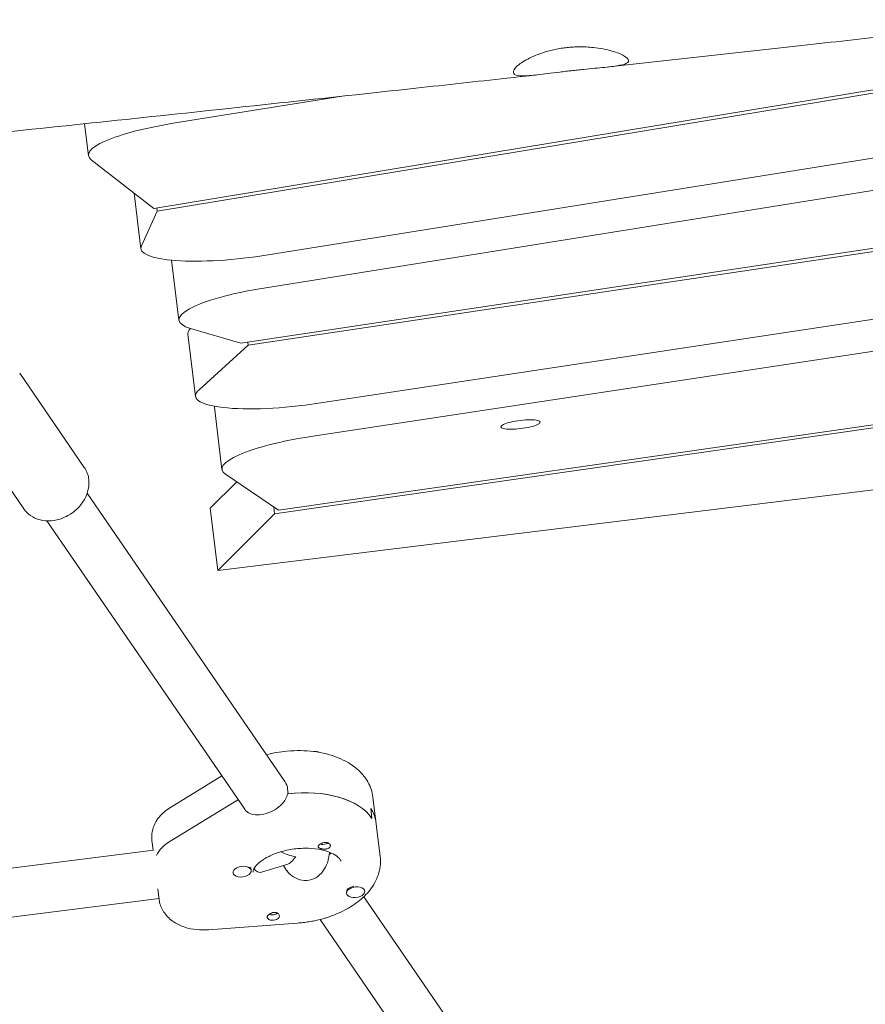
# Model space of a CAD drawing. Units: millimetres. Extents: x -10132 to 10924, y -8103 to 7518.
# Drawn here: x 4721 to 4998, y -1647 to -1324 of the extents above; entities that cross this region are included whole.
import ezdxf

# ---------------------------------------------------------------- set-up
doc = ezdxf.new("R2010")
doc.units = ezdxf.units.MM
doc.header["$LTSCALE"] = 20
doc.linetypes.add('HIDDEN', pattern=[9.525, 6.35, -3.175])
doc.layers.add('2d', color=230, linetype='Continuous')
doc.layers.add('CSA-No-EncroachmentZone_Hatch', color=20, linetype='HIDDEN')

msp = doc.modelspace()

# ---------------------------------------------------------------- hatches: boundary and pattern name
at = {"layer": 'CSA-No-EncroachmentZone_Hatch'}
h = msp.add_hatch(dxfattribs=at)
h.set_pattern_fill('ANSI31', color=256, scale=100)
h.set_pattern_definition([(307.875, (-5250.7, -6236.8), (250.6193, 194.926), [])])
h.paths.add_polyline_path([(5105.2, 5612.09), (4675.54, 5665.16), (4135.58, 5651.53), (4368.87, 7517.82), (5898.66, 7326.6), (5665.5, 5461.28)])
edge = h.paths.add_edge_path()
edge.add_arc((-5566.41, -4434.37), 1830, 262.82156, 279.93424, ccw=False)
edge.add_line((-5795.09, -6250.03), (-6219.77, -6196.54))
edge.add_arc((-6030.8, -4376.32), 1830, 245.81572, 264.07281, ccw=False)
edge.add_line((-6780.5, -6045.71), (-7013.72, -7911.51))
edge.add_line((-7013.72, -7911.51), (-5483.93, -8102.73))
edge.add_line((-5483.93, -8102.73), (-5250.69, -6236.8))

# ---------------------------------------------------------------- linework, layer by layer
at = {"layer": '2d', "lineweight": 0}
for p, q in [((5901.02, -1198.24), (4765.11, -1385.55)), ((4766.24, -1386.43), (5903.15, -1198.95)), ((5922.06, -1221.42), (4802.57, -1400.83)), ((4801.14, -1411.67), (5829.92, -1246.79)), ((4816.64, -1460.38), (5690.54, -1328.03)), ((4771.47, -1357.65), (4826.89, -1348.76)), ((4743.69, -1368.22), (4742.41, -1357.79)), ((5685.53, -1358.27), (4805.95, -1484.52)), ((4804.72, -1485.75), (5683.12, -1359.67)), ((5239.94, -1362.82), (4793.64, -1429.73)), ((4796.02, -1430.42), (5240.07, -1363.85)), ((4765.11, -1385.55), (4744.59, -1369.59)), ((4760.88, -1398.78), (4758.64, -1380.52)), ((5271.68, -1380.93), (4819.1, -1449.48)), ((4766.24, -1386.43), (4761.04, -1397.85)), ((4766.11, -1385.39), (4766.24, -1386.43)), ((4773.36, -1422.25), (4770.94, -1402.54)), ((5607.48, -1403.44), (4786.1, -1504.29)), ((4778.8, -1447.22), (4776.29, -1426.82)), ((4793.64, -1429.73), (4777.17, -1424.93)), ((4779.94, -1445.03), (4796.02, -1430.42)), ((4795.9, -1429.39), (4796.02, -1430.42)), ((4721.12, -1439.64), (4742.32, -1470.56)), ((4784.97, -1450.78), (4787.47, -1471.18)), ((4701.33, -1453.21), (4722.53, -1484.13)), ((4792.3, -1475.23), (4783.59, -1483.89)), ((4788.6, -1472.71), (4805.95, -1484.52)), ((4743.26, -1479), (4808.11, -1573.57)), ((4786.1, -1504.29), (4783.59, -1483.89)), ((4804.45, -1483.5), (4804.72, -1485.75)), ((4730.07, -1488.05), (4794.91, -1582.62)), ((4804.72, -1485.75), (4786.1, -1504.29)), ((4770.56, -1582.03), (4787.43, -1571.71)), ((4809.01, -1575.92), (4809.21, -1577.54)), ((4836.97, -1578.68), (4839.36, -1598.1)), ((4792.29, -1579.76), (4770.67, -1592.98)), ((4836.25, -1582.36), (4836.65, -1585.6)), ((4764.89, -1596.06), (4764.5, -1592.87)), ((4765.03, -1596.05), (4588.23, -1618.2)), ((4822.78, -1597.33), (4822.71, -1596.72)), ((4800.45, -1603.26), (4808.76, -1600.74)), ((4807.59, -1601.1), (4808.67, -1602.69)), ((4791.09, -1603.45), (4791.07, -1603.29)), ((4797.05, -1602.72), (4797.01, -1602.4)), ((4766.44, -1608.73), (4766.88, -1612.29)), ((4828.31, -1610.21), (4828.27, -1609.89)), ((4833.99, -1611.3), (4967.12, -1805.46)), ((4834.26, -1609.48), (4834.22, -1609.16)), ((4592.35, -1633.81), (4766.84, -1611.94)), ((4783.1, -1622.15), (4812.28, -1619.96)), ((4819.69, -1618.75), (4953.92, -1814.51))]:
    msp.add_line(p, q, dxfattribs=at)
at = {"layer": '2d', "lineweight": 0, "extrusion": (0, 0, -1)}
for centre, major_axis, ratio, start_param, end_param in [((4778.43, -1363.96), (-34.74, -4.27), 0.206428, -0.204359, 1.394585), ((4808.1, -1417.98), (-34.74, -4.27), 0.206428, -0.448018, 1.394585), ((4811.03, -1422.56), (-34.74, -4.27), 0.206428, 0, 0.248748), ((4813.54, -1442.95), (-34.74, -4.27), 0.206428, -1.706322, 0.284125), ((4885.38, -1456.44), (-6.45, -0.79), 0.206428, -1.545456, 1.596137), ((4885.38, -1456.44), (6.45, 0.79), 0.206428, -1.545456, 1.596137), ((4817.42, -1565.45), (2.98, 0.37), 0.579048, -1.46247, -0.781264), ((4811.07, -1593.36), (27.3, 3.35), 0.579048, -1.567669, -0.292049), ((4810.67, -1590.12), (27.3, 3.35), 0.579048, -2.236563, -2.213365), ((4810.67, -1590.12), (27.3, 3.35), 0.579048, -0.292049, 0), ((4781.37, -1599.01), (-15.88, -1.95), 0.579048, 0.335574, 0.905029), ((4821.02, -1594.75), (1.99, 0.24), 0.579048, -2.697043, -2.166399), ((4820.82, -1593.13), (-1.76, -0.22), 0.579048, -1.952351, -0.787041), ((4820.82, -1593.13), (-1.76, -0.22), 0.579048, -2.401293, -1.952351), ((4821.02, -1594.75), (1.99, 0.24), 0.579048, 0.011504, 0.542149), ((4810.87, -1591.74), (-10.1, 3.55), 0.567121, -1.844562, -1.354659), ((4831.24, -1609.52), (-2.98, -0.37), 0.579048, 0, 1.368253), ((4804.3, -1617.87), (-1.99, -0.24), 0.579048, -1.862845, 0.542149), ((4804.1, -1616.25), (-1.76, -0.22), 0.579048, -0.839494, -0.764651), ((4804.1, -1616.25), (-1.76, -0.22), 0.579048, -2.532267, -0.839494), ((4804.3, -1617.87), (-1.99, -0.24), 0.579048, -2.697043, -1.862845)]:
    msp.add_ellipse(centre, major_axis=major_axis, ratio=ratio, start_param=start_param, end_param=end_param, dxfattribs=at)
at = {"layer": '2d', "lineweight": 0}
for centre, major_axis, ratio, start_param, end_param in [((4795.62, -1394.52), (-34.74, -4.27), 0.206428, -0.125724, 1.747007), ((4819.71, -1446.52), (-34.74, -4.27), 0.206428, -0.046098, 0), ((4822.21, -1466.91), (-34.74, -4.27), 0.206428, -1.435271, 0.2312), ((4811.07, -1593.36), (27.3, 3.35), 0.579048, 0.292049, 1.57731), ((4810.67, -1590.12), (-27.3, -3.35), 0.579048, -0.928228, -0.905029), ((4810.67, -1590.12), (27.3, 3.35), 0.579048, 0, 0.292049), ((4781.37, -1599.01), (-15.88, -1.95), 0.579048, -0.905029, -0.335574), ((4810.87, -1591.74), (3.16, 9.01), 0.383428, 3.415359, 4.053486), ((4811.07, -1593.36), (14.39, 1.77), 0.579048, -0.715181, -0.641715), ((4811.07, -1593.36), (14.39, 1.77), 0.579048, -0.694317, -0.641715), ((4794.07, -1603.09), (2.98, 0.37), 0.579048, -0.255396, 2.886197), ((4794.03, -1602.76), (2.98, 0.37), 0.579048, 0, 0.475729), ((4794.07, -1603.09), (-2.98, -0.37), 0.579048, -0.255396, 2.886197), ((4831.24, -1609.52), (-2.98, -0.37), 0.579048, -1.462427, -1.368253), ((4831.28, -1609.85), (2.98, 0.37), 0.579048, -1.368253, 1.77334), ((4831.28, -1609.85), (-2.98, -0.37), 0.579048, -1.368253, 1.77334), ((4831.24, -1609.52), (2.98, 0.37), 0.579048, 0, 0.108067)]:
    msp.add_ellipse(centre, major_axis=major_axis, ratio=ratio, start_param=start_param, end_param=end_param, dxfattribs=at)
for points, knots in [([(5017.41, -1327.71), (5014.1, -1328.08), (5010.79, -1328.44), (4997.55, -1329.91), (4987.62, -1331.02), (4956.59, -1334.47), (4935.49, -1336.82), (4914.39, -1339.16)], [0, 0, 0, 0, 10, 10, 40.000015, 40.000015, 103.748403, 103.748403, 103.748403, 103.748403]), ([(4902.1, -1340.39), (4901.49, -1340.46), (4900.89, -1340.53), (4899.61, -1340.68), (4898.93, -1340.76), (4896.84, -1341.02), (4895.46, -1341.2), (4891.94, -1341.64), (4889.95, -1341.88), (4886.71, -1342.12), (4885.44, -1342.12), (4883.6, -1341.81), (4883.09, -1341.47), (4882.96, -1340.44), (4883.36, -1339.75), (4885.02, -1338.2), (4886.22, -1337.37), (4889.36, -1335.71), (4891.31, -1334.89), (4894.67, -1333.89), (4895.89, -1333.58), (4897.84, -1333.2), (4898.53, -1333.08), (4899.87, -1332.89), (4900.52, -1332.82), (4901.16, -1332.76)], [0.000001, 0.000001, 0.000001, 0.000001, 0.182356, 0.182356, 0.389863, 0.389863, 0.827932, 0.827932, 1.568429, 1.568429, 2.269461, 2.269461, 3.001269, 3.001269, 3.747015, 3.747015, 4.455227, 4.455227, 5.201981, 5.201981, 5.595397, 5.595397, 5.80932, 5.80932, 6.003486, 6.003486, 6.003486, 6.003486]), ([(4901.16, -1332.76), (4901.7, -1332.71), (4902.24, -1332.67), (4903.38, -1332.61), (4903.98, -1332.59), (4906.17, -1332.56), (4907.74, -1332.64), (4911.51, -1333.03), (4913.59, -1333.45), (4916.99, -1334.42), (4918.33, -1334.96), (4920.24, -1336.05), (4920.77, -1336.58), (4920.89, -1337.52), (4920.46, -1337.91), (4918.72, -1338.53), (4917.46, -1338.77), (4914.15, -1339.2), (4912.07, -1339.4), (4908.56, -1339.73), (4907.31, -1339.85), (4905.35, -1340.04), (4904.66, -1340.11), (4903.35, -1340.25), (4902.73, -1340.32), (4902.1, -1340.39)], [0.000001, 0.000001, 0.000001, 0.000001, 0.162325, 0.162325, 0.343144, 0.343144, 0.829688, 0.829688, 1.576786, 1.576786, 2.279844, 2.279844, 3.007159, 3.007159, 3.743948, 3.743948, 4.455387, 4.455387, 5.221709, 5.221709, 5.61839, 5.61839, 5.827628, 5.827628, 6.016836, 6.016836, 6.016836, 6.016836]), ([(4890.83, -1341.76), (4887.51, -1342.13), (4884.2, -1342.49), (4870.96, -1343.95), (4861.02, -1345.04), (4821.28, -1349.39), (4791.47, -1352.61), (4731.65, -1358.94), (4701.65, -1362.05), (4644.1, -1367.84), (4616.56, -1370.53), (4563.19, -1375.58), (4537.36, -1377.96), (4482.32, -1383), (4453.1, -1385.66), (4388.32, -1391.66), (4352.76, -1395.04), (4283.45, -1401.98), (4249.7, -1405.52), (4189.5, -1412.33), (4163.05, -1415.5), (4113.88, -1421.73), (4091.15, -1424.74), (4045.75, -1431.03), (4023.07, -1434.31), (3977.98, -1441.11), (3955.57, -1444.63), (3925.61, -1449.52), (3918.05, -1450.78), (3910.48, -1452.05)], [0, 0, 0, 0, 10.000001, 10.000001, 40.000025, 40.000025, 130.000841, 130.000841, 220.503806, 220.503806, 303.526616, 303.526616, 381.332188, 381.332188, 469.356268, 469.356268, 576.512785, 576.512785, 678.331531, 678.331531, 758.251, 758.251, 827.030418, 827.030418, 895.772113, 895.772113, 963.822439, 963.822439, 986.832474, 986.832474, 986.832474, 986.832474]), ([(4742.32, -1470.56), (4742.48, -1470.79), (4742.63, -1471.02), (4742.9, -1471.51), (4743.02, -1471.76), (4743.24, -1472.28), (4743.34, -1472.54), (4743.5, -1473.07), (4743.58, -1473.34), (4743.7, -1473.88), (4743.74, -1474.16), (4743.78, -1474.44)], [5.7916372, 5.7916372, 5.7916372, 5.7916372, 5.8686646, 5.8686646, 5.9456919, 5.9456919, 6.0227192, 6.0227192, 6.0997465, 6.0997465, 6.1767739, 6.1767739, 6.1767739, 6.1767739]), ([(4743.78, -1474.44), (4743.91, -1475.51), (4743.85, -1476.61), (4743.39, -1478.82), (4742.96, -1479.94), (4741.76, -1482.08), (4740.97, -1483.09), (4739.14, -1484.9), (4738.08, -1485.69), (4735.8, -1486.96), (4734.57, -1487.44), (4732.08, -1488.02), (4730.8, -1488.12), (4728.36, -1487.91), (4727.19, -1487.62), (4725.12, -1486.66), (4724.2, -1486.03), (4723.11, -1484.9), (4722.8, -1484.52), (4722.53, -1484.13)], [6.176774, 6.176774, 6.176774, 6.176774, 6.475539, 6.475539, 6.79808, 6.79808, 7.137258, 7.137258, 7.482479, 7.482479, 7.828263, 7.828263, 8.170109, 8.170109, 8.497937, 8.497937, 8.800716, 8.800716, 8.93323, 8.93323, 8.93323, 8.93323]), ([(4836.97, -1578.68), (4836.76, -1576.91), (4836.17, -1575.2), (4834.37, -1572), (4833.11, -1570.55), (4829.89, -1567.82), (4827.84, -1566.64), (4823.11, -1564.73), (4820.38, -1564.05), (4814.69, -1563.34), (4811.73, -1563.31), (4806.51, -1563.78), (4804.24, -1564.17), (4802.05, -1564.73)], [0.070979, 0.070979, 0.070979, 0.070979, 0.304662, 0.304662, 0.56168, 0.56168, 0.876575, 0.876575, 1.231726, 1.231726, 1.587304, 1.587304, 1.861803, 1.861803, 1.861803, 1.861803]), ([(4808.95, -1577.58), (4808.89, -1577.88), (4808.8, -1578.19), (4808.36, -1579.34), (4807.82, -1580.16), (4806.54, -1581.55), (4805.72, -1582.22), (4803.89, -1583.32), (4802.89, -1583.76), (4801.95, -1584.04)], [0.19616, 0.19616, 0.19616, 0.19616, 0.30329, 0.30329, 0.60658, 0.60658, 0.909791, 0.909791, 1.213001, 1.213001, 1.213001, 1.213001]), ([(4770.56, -1582.03), (4769.88, -1582.45), (4769.22, -1582.92), (4767.98, -1583.97), (4767.39, -1584.55), (4766.33, -1585.85), (4765.85, -1586.58), (4765.07, -1588.17), (4764.76, -1589.05), (4764.41, -1590.92), (4764.38, -1591.9), (4764.5, -1592.87)], [2.3075422, 2.3075422, 2.3075422, 2.3075422, 2.4885481, 2.4885481, 2.6695539, 2.6695539, 2.8505597, 2.8505597, 3.0315656, 3.0315656, 3.2125714, 3.2125714, 3.2125714, 3.2125714]), ([(4801.95, -1584.04), (4801.01, -1584.33), (4800.01, -1584.5), (4798.17, -1584.51), (4797.34, -1584.34), (4795.98, -1583.75), (4795.38, -1583.28), (4794.93, -1582.65), (4794.92, -1582.63), (4794.91, -1582.62)], [1.2130012, 1.2130012, 1.2130012, 1.2130012, 1.5162118, 1.5162118, 1.8194223, 1.8194223, 2.1227124, 2.1227124, 2.1292814, 2.1292814, 2.1292814, 2.1292814]), ([(4821.71, -1595.65), (4821.68, -1595.65), (4821.64, -1595.66), (4821.35, -1595.69), (4821.08, -1595.69), (4820.69, -1595.67), (4820.57, -1595.65), (4820.37, -1595.63), (4820.3, -1595.62), (4820.2, -1595.6), (4820.19, -1595.6), (4820.17, -1595.6), (4820.1, -1595.58), (4820.03, -1595.57), (4819.88, -1595.53), (4819.79, -1595.51), (4819.54, -1595.44), (4819.4, -1595.38), (4819.18, -1595.23), (4819.1, -1595.15), (4819.02, -1594.95), (4819.01, -1594.83), (4819.08, -1594.63), (4819.12, -1594.55), (4819.17, -1594.47)], [1.110073, 1.110073, 1.110073, 1.110073, 1.1213738, 1.1213738, 1.201858, 1.201858, 1.2387936, 1.2387936, 1.2631961, 1.2631961, 1.2687766, 1.2687766, 1.2687766, 1.2920127, 1.2920127, 1.3240936, 1.3240936, 1.3910446, 1.3910446, 1.4605391, 1.4605391, 1.534306, 1.534306, 1.5762834, 1.5762834, 1.5762834, 1.5762834]), ([(4819.79, -1593.93), (4819.79, -1593.93), (4819.8, -1593.93), (4819.96, -1593.84), (4820.13, -1593.76), (4820.31, -1593.7)], [0.42097224, 0.42097224, 0.42097224, 0.42097224, 0.42221526, 0.42221526, 0.48185067, 0.48185067, 0.48185067, 0.48185067]), ([(4820.31, -1593.7), (4820.37, -1593.68), (4820.42, -1593.66), (4820.72, -1593.58), (4820.97, -1593.53), (4821.35, -1593.51), (4821.46, -1593.51), (4821.65, -1593.52), (4821.73, -1593.53), (4821.88, -1593.56), (4821.95, -1593.57), (4822.11, -1593.62), (4822.2, -1593.65), (4822.46, -1593.76), (4822.6, -1593.86), (4822.83, -1594.09), (4822.92, -1594.21), (4822.99, -1594.4), (4823, -1594.46), (4823.01, -1594.52)], [0.4818507, 0.4818507, 0.4818507, 0.4818507, 0.4992991, 0.4992991, 0.5763061, 0.5763061, 0.6121259, 0.6121259, 0.6368289, 0.6368289, 0.6607703, 0.6607703, 0.6930464, 0.6930464, 0.7601649, 0.7601649, 0.8264837, 0.8264837, 0.8570782, 0.8570782, 0.8570782, 0.8570782]), ([(4822.79, -1595.13), (4822.79, -1595.14), (4822.78, -1595.15), (4822.65, -1595.29), (4822.49, -1595.4), (4822.12, -1595.57), (4821.92, -1595.62), (4821.71, -1595.65)], [0.9612363, 0.9612363, 0.9612363, 0.9612363, 0.9657605, 0.9657605, 1.0412583, 1.0412583, 1.110073, 1.110073, 1.110073, 1.110073]), ([(4797.67, -1603.22), (4797.65, -1603.09), (4797.65, -1602.95), (4797.83, -1602.39), (4798.02, -1601.98), (4798.78, -1600.98), (4799.34, -1600.39), (4800.86, -1599.21), (4801.81, -1598.61), (4804, -1597.52), (4805.23, -1597.03), (4806.56, -1596.63)], [3.070614, 3.070614, 3.070614, 3.070614, 3.326363, 3.326363, 3.582113, 3.582113, 3.837862, 3.837862, 4.093612, 4.093612, 4.349361, 4.349361, 4.349361, 4.349361]), ([(4806.56, -1596.63), (4808, -1596.19), (4809.53, -1595.86), (4812.67, -1595.45), (4814.27, -1595.37), (4817.32, -1595.47), (4818.77, -1595.65), (4821.33, -1596.21), (4822.44, -1596.58), (4824.22, -1597.39), (4824.9, -1597.82), (4825.86, -1598.62), (4826.14, -1598.96), (4826.41, -1599.43), (4826.44, -1599.56), (4826.45, -1599.68)], [4.349361, 4.349361, 4.349361, 4.349361, 4.626452, 4.626452, 4.907213, 4.907213, 5.184934, 5.184934, 5.453239, 5.453239, 5.709704, 5.709704, 5.969282, 5.969282, 6.212207, 6.212207, 6.212207, 6.212207]), ([(4816.79, -1605.69), (4817.74, -1605.4), (4818.69, -1604.86), (4820.28, -1603.42), (4820.94, -1602.51), (4821.89, -1600.69), (4822.25, -1599.63), (4822.52, -1598.22), (4822.57, -1597.85), (4822.6, -1597.49)], [-3.709396, -3.709396, -3.709396, -3.709396, -3.400946, -3.400946, -3.092497, -3.092497, -2.782714, -2.782714, -2.670893, -2.670893, -2.670893, -2.670893]), ([(4839.36, -1598.1), (4839.57, -1599.86), (4839.42, -1601.66), (4838.45, -1605.2), (4837.59, -1606.91), (4835.39, -1609.97), (4834.06, -1611.34), (4831.06, -1613.78), (4829.4, -1614.84), (4825.82, -1616.7), (4823.91, -1617.48), (4821.75, -1618.17), (4821.57, -1618.22), (4821.4, -1618.27)], [6.212207, 6.212207, 6.212207, 6.212207, 6.44589, 6.44589, 6.70164, 6.70164, 6.957389, 6.957389, 7.213139, 7.213139, 7.468888, 7.468888, 7.490954, 7.490954, 7.490954, 7.490954]), ([(4800.45, -1603.26), (4800.15, -1603.35), (4799.83, -1603.37), (4799.01, -1603.19), (4798.54, -1602.84), (4798.18, -1602.31)], [0.7394954, 0.7394954, 0.7394954, 0.7394954, 0.928016, 0.928016, 1.2364652, 1.2364652, 1.2364652, 1.2364652]), ([(4808.67, -1602.69), (4808.69, -1602.71), (4808.71, -1602.73), (4809.29, -1603.56), (4810.06, -1604.27), (4811.71, -1605.31), (4812.7, -1605.72), (4814.76, -1606.05), (4815.83, -1605.98), (4816.79, -1605.69)], [-4.6452659, -4.6452659, -4.6452659, -4.6452659, -4.6360773, -4.6360773, -4.3262939, -4.3262939, -4.0178447, -4.0178447, -3.7093955, -3.7093955, -3.7093955, -3.7093955]), ([(4783.1, -1622.15), (4781.77, -1622.25), (4780.43, -1622.23), (4777.79, -1621.96), (4776.49, -1621.7), (4773.98, -1620.88), (4772.77, -1620.33), (4770.49, -1618.82), (4769.42, -1617.86), (4767.86, -1615.62), (4767.3, -1614.43), (4766.96, -1612.86), (4766.92, -1612.58), (4766.88, -1612.29)], [1.581487, 1.581487, 1.581487, 1.581487, 1.879312, 1.879312, 2.177137, 2.177137, 2.474963, 2.474963, 2.772788, 2.772788, 3.01682, 3.01682, 3.070614, 3.070614, 3.070614, 3.070614]), ([(4802.52, -1617.48), (4802.53, -1617.47), (4802.54, -1617.46), (4802.66, -1617.32), (4802.82, -1617.17), (4803.18, -1616.92), (4803.37, -1616.8), (4803.57, -1616.71)], [0.9612363, 0.9612363, 0.9612363, 0.9612363, 0.9657605, 0.9657605, 1.0412583, 1.0412583, 1.110073, 1.110073, 1.110073, 1.110073]), ([(4803.57, -1616.71), (4803.61, -1616.69), (4803.64, -1616.68), (4803.92, -1616.56), (4804.18, -1616.48), (4804.56, -1616.43), (4804.68, -1616.43), (4804.88, -1616.43), (4804.95, -1616.44), (4805.04, -1616.45), (4805.06, -1616.46), (4805.08, -1616.46), (4805.15, -1616.47), (4805.22, -1616.49), (4805.37, -1616.54), (4805.46, -1616.57), (4805.72, -1616.7), (4805.86, -1616.82), (4806.1, -1617.09), (4806.19, -1617.24), (4806.29, -1617.56), (4806.3, -1617.73), (4806.24, -1617.98), (4806.2, -1618.06), (4806.15, -1618.14)], [1.110073, 1.110073, 1.110073, 1.110073, 1.1213738, 1.1213738, 1.201858, 1.201858, 1.2387936, 1.2387936, 1.2631961, 1.2631961, 1.2687766, 1.2687766, 1.2687766, 1.2920127, 1.2920127, 1.3240936, 1.3240936, 1.3910446, 1.3910446, 1.4605391, 1.4605391, 1.534306, 1.534306, 1.5762834, 1.5762834, 1.5762834, 1.5762834]), ([(4821.4, -1618.27), (4820.81, -1618.45), (4820.22, -1618.61), (4819.03, -1618.92), (4818.42, -1619.06), (4817.21, -1619.31), (4816.6, -1619.42), (4815.37, -1619.62), (4814.76, -1619.71), (4813.52, -1619.86), (4812.9, -1619.92), (4812.28, -1619.96)], [1.2077685, 1.2077685, 1.2077685, 1.2077685, 1.2825121, 1.2825121, 1.3572557, 1.3572557, 1.4319993, 1.4319993, 1.5067429, 1.5067429, 1.5814865, 1.5814865, 1.5814865, 1.5814865])]:
    msp.add_open_spline(points, degree=3, knots=knots, dxfattribs=at)
for points in [[(4808.11, -1573.57), (4808.61, -1574.3), (4808.92, -1575.12), (4809.01, -1575.92)], [(4798.02, -1602.05), (4798.07, -1602.14), (4798.12, -1602.23), (4798.18, -1602.31)]]:
    msp.add_open_spline(points, degree=3, dxfattribs=at)

doc.saveas('drawing.dxf')
